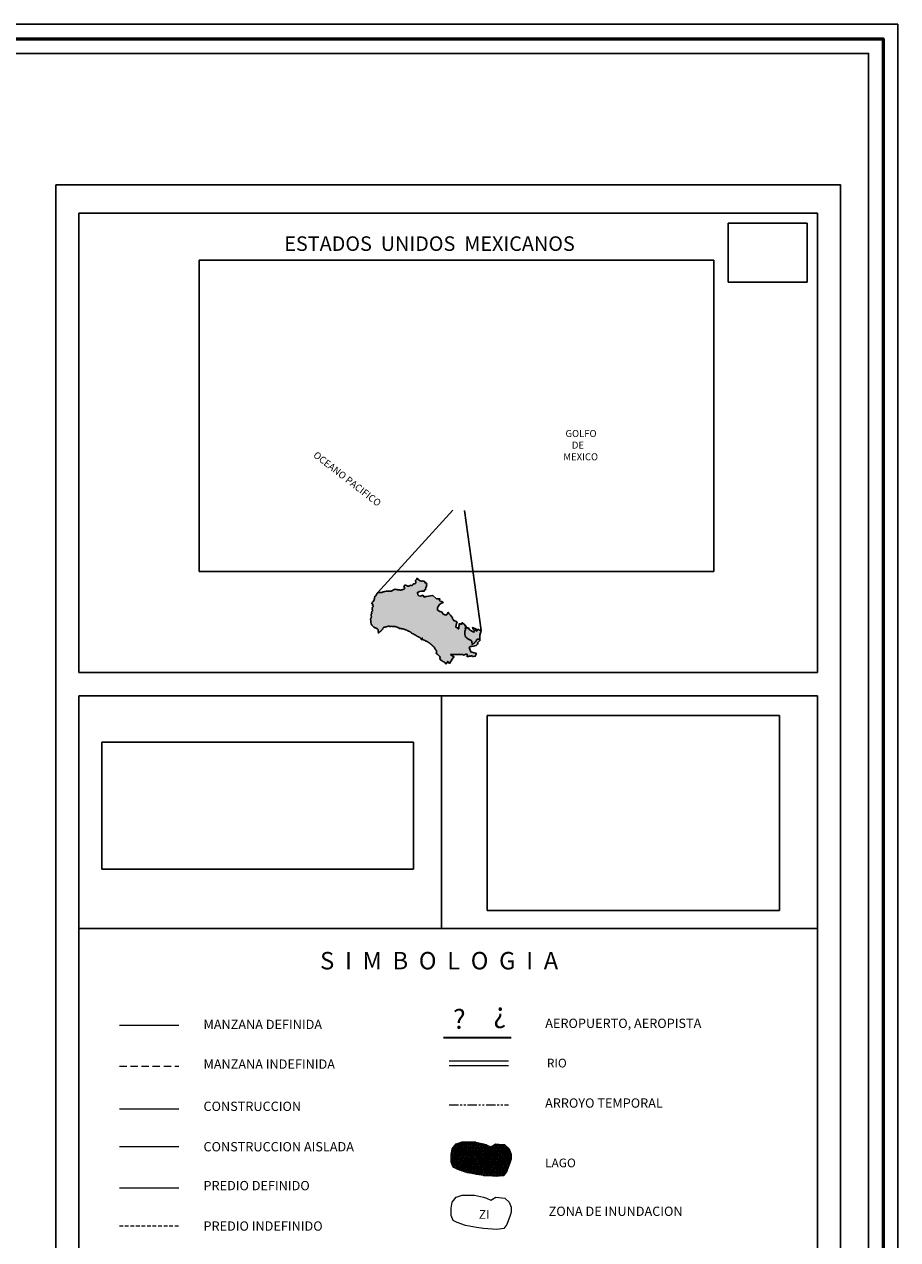
# Model space of a CAD drawing. Extents: x 803971 to 805221, y 1986991 to 1987801.
# Drawn here: x 805071 to 805221, y 1987592 to 1987801 of the extents above; entities that cross this region are included whole.
import ezdxf

# ---------------------------------------------------------------- set-up
doc = ezdxf.new("R2010")
doc.units = 0
doc.header["$MEASUREMENT"] = 0
doc.linetypes.add('HIDDEN', pattern=[9.525, 6.35, -3.175])
doc.linetypes.add('PHANTOM2', pattern=[31.75, 15.875, -3.175, 3.175, -3.175, 3.175, -3.175])
doc.layers.add('0LAUNION', color=7, linetype='Continuous')
doc.layers.add('textos', color=7, linetype='Continuous')
doc.layers.add('margen', color=7, linetype='Continuous', lineweight=53)
doc.layers.add('margen interno', color=7, linetype='Continuous', lineweight=25)
doc.styles.add('WMF-ESRI Crime Analysis0', font='esri_8.ttf')
picture_1 = doc.add_image_def('image2.jpg', size_in_pixel=(2876, 1172))
picture_2 = doc.add_image_def('image3.jpg', size_in_pixel=(2193, 1462))
picture_3 = doc.add_image_def('image4.tif', size_in_pixel=(800, 600))
picture_4 = doc.add_image_def('image5.jpg', size_in_pixel=(1991, 1205))

# ---------------------------------------------------------------- blocks, each defined once
blk = doc.blocks.new('A$C668A499C')
at = {"linetype": 'Continuous'}
blk.add_hatch(color=173, dxfattribs=at).paths.add_polyline_path([(63.14, 1.49), (63.14, 1.49), (63.08, 1.52), (63.07, 1.54), (63.07, 1.58), (63.08, 1.62), (63.07, 1.63), (63.03, 1.64), (62.99, 1.66), (62.97, 1.69), (62.94, 1.7), (62.92, 1.73), (62.89, 1.75), (62.87, 1.77), (62.85, 1.78), (62.83, 1.8), (62.75, 1.85), (62.72, 1.86), (62.7, 1.88), (62.68, 1.88), (62.66, 1.9), (62.64, 1.91), (62.61, 1.94), (62.59, 1.95), (62.57, 1.96), (62.54, 1.97), (62.5, 2), (62.45, 2.03), (62.43, 2.06), (62.41, 2.07), (62.39, 2.08), (62.36, 2.09), (62.33, 2.1), (62.3, 2.1), (62.27, 2.11), (62.26, 2.13), (62.24, 2.14), (62.22, 2.17), (62.2, 2.18), (62.15, 2.2), (62.13, 2.22), (62.1, 2.24), (62.1, 2.27), (62.11, 2.28), (62.13, 2.31), (62.15, 2.31), (62.16, 2.34), (62.16, 2.37), (62.14, 2.39), (62.13, 2.41), (62.11, 2.42), (62.09, 2.44), (62.07, 2.44), (62.06, 2.47), (62.06, 2.51), (62.04, 2.53), (62.03, 2.55), (62.04, 2.57), (62.09, 2.56), (62.11, 2.58), (62.12, 2.6), (62.12, 2.64), (62.11, 2.66), (62.11, 2.7), (62.08, 2.73), (62.06, 2.75), (62.04, 2.76), (62.02, 2.79), (61.99, 2.83), (61.95, 2.91), (61.92, 2.94), (61.9, 2.95), (61.89, 2.97), (61.86, 2.99), (61.85, 3), (61.84, 3.01), (61.81, 3.04), (61.78, 3.06), (61.76, 3.08), (61.74, 3.09), (61.73, 3.12), (61.71, 3.13), (61.68, 3.14), (61.64, 3.17), (61.62, 3.19), (61.6, 3.2), (61.59, 3.22), (61.55, 3.24), (61.52, 3.25), (61.51, 3.26), (61.47, 3.28), (61.46, 3.3), (61.45, 3.33), (61.45, 3.35), (61.47, 3.38), (61.51, 3.4), (61.51, 3.43), (61.5, 3.46), (61.48, 3.48), (61.47, 3.49), (61.49, 3.54), (61.52, 3.54), (61.53, 3.52), (61.55, 3.54), (61.5, 3.56), (61.5, 3.58), (61.5, 3.6), (61.52, 3.68), (61.52, 3.72), (61.49, 3.76), (61.48, 3.79), (61.46, 3.83), (61.44, 3.84), (61.44, 3.86), (61.4, 3.89), (61.38, 3.91), (61.37, 3.93), (61.35, 3.94), (61.34, 3.96), (61.32, 3.97), (61.31, 4), (61.26, 4.05), (61.25, 4.08), (61.23, 4.09), (61.21, 4.15), (61.21, 4.17), (61.2, 4.18), (61.2, 4.2), (61.19, 4.26), (61.17, 4.27), (61.16, 4.28), (61.1, 4.36), (61.07, 4.4), (61.06, 4.42), (61.04, 4.43), (61.03, 4.45), (61.01, 4.46), (61, 4.48), (60.96, 4.51), (60.93, 4.54), (60.92, 4.57), (60.89, 4.58), (60.88, 4.6), (60.87, 4.61), (60.85, 4.62), (60.83, 4.64), (60.77, 4.69), (60.74, 4.71), (60.71, 4.74), (60.69, 4.76), (60.67, 4.78), (60.66, 4.8), (60.64, 4.81), (60.62, 4.83), (60.58, 4.86), (60.56, 4.87), (60.54, 4.88), (60.5, 4.91), (60.48, 4.93), (60.42, 4.98), (60.4, 5), (60.38, 5.01), (60.37, 5.04), (60.32, 5.07), (60.28, 5.1), (60.26, 5.12), (60.22, 5.13), (60.19, 5.16), (60.16, 5.18), (60.14, 5.19), (60.11, 5.21), (60.09, 5.23), (60.06, 5.24), (60.04, 5.26), (59.99, 5.28), (59.95, 5.31), (59.93, 5.32), (59.91, 5.33), (59.88, 5.35), (59.86, 5.36), (59.84, 5.37), (59.81, 5.4), (59.76, 5.4), (59.73, 5.41), (59.7, 5.43), (59.63, 5.47), (59.59, 5.48), (59.56, 5.49), (59.53, 5.51), (59.5, 5.53), (59.45, 5.57), (59.41, 5.57), (59.38, 5.58), (59.36, 5.58), (59.34, 5.59), (59.28, 5.63), (59.23, 5.65), (59.21, 5.66), (59.18, 5.66), (59.13, 5.68), (59.07, 5.71), (59.04, 5.73), (59.05, 5.75), (59.05, 5.78), (59.04, 5.82), (59.04, 5.84), (59.04, 5.86), (59.05, 5.89), (59.06, 5.92), (59.08, 5.96), (59.05, 5.96), (59.03, 5.95), (59.02, 5.94), (59.01, 5.92), (59, 5.91), (59, 5.89), (59, 5.87), (59, 5.85), (58.99, 5.82), (58.98, 5.78), (58.98, 5.74), (58.97, 5.73), (58.95, 5.72), (58.89, 5.72), (58.87, 5.73), (58.86, 5.75), (58.85, 5.8), (58.84, 5.82), (58.82, 5.86), (58.81, 5.88), (58.8, 5.9), (58.78, 5.91), (58.76, 5.95), (58.7, 5.98), (58.68, 6), (58.66, 6.01), (58.64, 6.03), (58.62, 6.03), (58.6, 6.05), (58.56, 6.07), (58.54, 6.09), (58.52, 6.1), (58.5, 6.11), (58.49, 6.12), (58.47, 6.13), (58.44, 6.14), (58.42, 6.15), (58.41, 6.16), (58.37, 6.17), (58.33, 6.17), (58.26, 6.2), (58.22, 6.23), (58.17, 6.26), (58.15, 6.28), (58.13, 6.28), (58.1, 6.31), (58.08, 6.32), (58.03, 6.36), (58, 6.38), (57.94, 6.41), (57.92, 6.42), (57.86, 6.46), (57.84, 6.48), (57.79, 6.51), (57.74, 6.53), (57.72, 6.53), (57.7, 6.54), (57.67, 6.55), (57.6, 6.59), (57.59, 6.61), (57.57, 6.62), (57.54, 6.65), (57.52, 6.66), (57.5, 6.67), (57.48, 6.67), (57.45, 6.67), (57.4, 6.69), (57.35, 6.73), (57.32, 6.75), (57.3, 6.76), (57.25, 6.78), (57.23, 6.8), (57.21, 6.81), (57.19, 6.82), (57.17, 6.83), (57.16, 6.85), (57.15, 6.86), (57.13, 6.89), (57.11, 6.92), (57.06, 6.95), (57.04, 6.97), (57.02, 6.97), (57.01, 6.99), (56.98, 7.01), (56.95, 7.03), (56.9, 7.06), (56.88, 7.07), (56.85, 7.08), (56.83, 7.09), (56.81, 7.1), (56.79, 7.1), (56.72, 7.12), (56.69, 7.12), (56.68, 7.15), (56.65, 7.16), (56.63, 7.19), (56.57, 7.21), (56.53, 7.22), (56.51, 7.23), (56.46, 7.25), (56.43, 7.27), (56.38, 7.29), (56.31, 7.33), (56.27, 7.34), (56.25, 7.36), (56.18, 7.37), (56.15, 7.38), (56.13, 7.4), (56.1, 7.41), (56.02, 7.44), (55.99, 7.44), (55.92, 7.46), (55.88, 7.48), (55.85, 7.49), (55.81, 7.51), (55.73, 7.52), (55.69, 7.53), (55.65, 7.55), (55.6, 7.56), (55.53, 7.58), (55.49, 7.58), (55.45, 7.56), (55.42, 7.56), (55.38, 7.57), (55.31, 7.6), (55.28, 7.62), (55.26, 7.62), (55.23, 7.61), (55.2, 7.59), (55.17, 7.57), (55.14, 7.59), (55.1, 7.62), (55.08, 7.64), (54.98, 7.7), (54.73, 7.81), (54.58, 7.86), (54.5, 7.89), (54.45, 7.91), (54.4, 7.91), (54.32, 7.91), (54.23, 7.92), (53.97, 7.96), (53.92, 7.96), (53.74, 7.97), (53.64, 7.96), (53.6, 7.96), (53.44, 7.96), (53.33, 7.97), (53.24, 7.97), (53.21, 7.97), (53.15, 7.96), (53.1, 7.95), (52.94, 7.91), (52.89, 7.89), (52.84, 7.87), (52.66, 7.81), (52.61, 7.8), (52.44, 7.81), (52.41, 7.81), (52.39, 7.78), (52.34, 7.72), (52.31, 7.7), (52.3, 7.65), (52.27, 7.6), (52.25, 7.52), (52.22, 7.48), (52.19, 7.45), (52.15, 7.41), (52.1, 7.36), (52.08, 7.34), (52.04, 7.3), (52.01, 7.28), (51.99, 7.25), (51.96, 7.22), (51.93, 7.19), (51.9, 7.15), (51.86, 7.11), (51.8, 7.05), (51.78, 7.03), (51.74, 7), (51.7, 6.97), (51.65, 6.95), (51.62, 6.91), (51.57, 6.87), (51.52, 6.86), (51.5, 6.83), (51.47, 6.8), (51.54, 6.93), (51.55, 6.98), (51.54, 7.02), (51.53, 7.06), (51.49, 7.1), (51.46, 7.16), (51.46, 7.2), (51.46, 7.26), (51.46, 7.35), (51.43, 7.44), (51.39, 7.49), (51.31, 7.56), (51.21, 7.61), (51.13, 7.65), (51.02, 7.69), (50.94, 7.73), (50.81, 7.79), (50.72, 7.85), (50.63, 7.91), (50.56, 7.97), (50.47, 8.05), (50.41, 8.11), (50.36, 8.17), (50.29, 8.28), (50.24, 8.42), (50.2, 8.63), (50.19, 8.83), (50.18, 8.91), (50.19, 9), (50.17, 9.11), (50.17, 9.18), (50.17, 9.25), (50.19, 9.3), (50.2, 9.34), (50.23, 9.39), (50.28, 9.49), (50.3, 9.54), (50.3, 9.58), (50.29, 9.64), (50.28, 9.69), (50.26, 9.73), (50.26, 9.74), (50.25, 9.78), (50.27, 9.82), (50.27, 9.86), (50.28, 9.91), (50.28, 9.96), (50.28, 10), (50.28, 10.05), (50.29, 10.07), (50.32, 10.1), (50.36, 10.13), (50.36, 10.15), (50.36, 10.18), (50.34, 10.22), (50.34, 10.29), (50.33, 10.34), (50.34, 10.37), (50.35, 10.38), (50.37, 10.39), (50.41, 10.42), (50.38, 10.46), (50.39, 10.47), (50.39, 10.5), (50.4, 10.53), (50.43, 10.55), (50.45, 10.57), (50.48, 10.6), (50.5, 10.63), (50.51, 10.66), (50.52, 10.67), (50.5, 10.68), (50.48, 10.69), (50.47, 10.71), (50.47, 10.74), (50.48, 10.76), (50.49, 10.77), (50.48, 10.77), (50.46, 10.78), (50.44, 10.79), (50.43, 10.8), (50.42, 10.83), (50.42, 10.87), (50.44, 10.88), (50.46, 10.9), (50.48, 10.91), (50.5, 10.91), (50.51, 10.93), (50.51, 10.95), (50.5, 10.97), (50.47, 10.99), (50.44, 11.01), (50.43, 11.03), (50.43, 11.08), (50.43, 11.11), (50.44, 11.17), (50.45, 11.2), (50.49, 11.24), (50.54, 11.27), (50.6, 11.32), (50.62, 11.35), (50.63, 11.38), (50.63, 11.39), (50.63, 11.41), (50.61, 11.41), (50.58, 11.43), (50.57, 11.46), (50.58, 11.49), (50.59, 11.52), (50.6, 11.53), (50.59, 11.54), (50.57, 11.55), (50.56, 11.53), (50.54, 11.53), (50.52, 11.54), (50.49, 11.55), (50.48, 11.57), (50.48, 11.59), (50.52, 11.68), (50.53, 11.71), (50.54, 11.75), (50.54, 11.78), (50.52, 11.79), (50.46, 11.8), (50.41, 11.8), (50.38, 11.83), (50.38, 11.87), (50.4, 11.91), (50.4, 11.96), (50.42, 12.01), (50.48, 12.1), (50.58, 12.25), (50.69, 12.4), (50.76, 12.5), (50.79, 12.57), (50.82, 12.74), (50.83, 12.89), (50.87, 13.08), (50.91, 13.13), (50.95, 13.16), (51.01, 13.18), (51.06, 13.2), (51.08, 13.23), (51.14, 13.31), (51.2, 13.46), (51.27, 13.59), (51.33, 13.68), (51.37, 13.73), (51.44, 13.76), (51.5, 13.77), (51.63, 13.8), (51.68, 13.8), (51.76, 13.79), (51.85, 13.77), (51.93, 13.76), (51.99, 13.77), (52.07, 13.78), (52.18, 13.83), (52.32, 13.88), (52.42, 13.91), (52.61, 13.95), (52.81, 13.99), (52.97, 13.99), (53.12, 13.99), (53.25, 13.99), (53.37, 13.99), (53.47, 13.99), (53.61, 14), (53.76, 14.03), (53.84, 14.06), (53.93, 14.1), (54.1, 14.23), (54.26, 14.3), (54.4, 14.33), (54.53, 14.32), (54.65, 14.28), (54.77, 14.22), (55.01, 14.25), (55.15, 14.22), (55.21, 14.19), (55.31, 14.17), (55.36, 14.19), (55.45, 14.23), (55.6, 14.27), (55.73, 14.3), (55.86, 14.33), (55.93, 14.36), (55.97, 14.41), (55.99, 14.46), (55.99, 14.51), (55.97, 14.61), (55.91, 14.75), (55.9, 14.83), (55.9, 14.9), (55.91, 14.94), (55.94, 14.97), (55.99, 15.01), (56.07, 15.02), (56.15, 15.02), (56.35, 14.96), (56.47, 14.92), (56.55, 14.89), (56.6, 14.88), (56.66, 14.87), (56.69, 14.88), (56.81, 14.91), (56.89, 14.95), (56.96, 14.99), (57.04, 15.02), (57.15, 15.01), (57.23, 14.99), (57.3, 15), (57.34, 15.03), (57.41, 15.12), (57.43, 15.17), (57.49, 15.23), (57.57, 15.27), (57.65, 15.29), (57.76, 15.29), (57.83, 15.31), (57.89, 15.34), (57.91, 15.37), (57.93, 15.46), (57.94, 15.55), (57.92, 15.61), (57.9, 15.72), (57.9, 15.79), (57.91, 15.86), (57.98, 15.95), (58.05, 16.03), (58.12, 16.15), (58.15, 16.23), (58.25, 16.19), (58.29, 16.13), (58.39, 15.98), (58.51, 15.89), (58.58, 15.83), (58.66, 15.81), (58.76, 15.78), (58.93, 15.75), (59.02, 15.76), (59.1, 15.79), (59.44, 15.65), (59.6, 15.41), (59.74, 15.44), (59.82, 15.16), (59.8, 14.99), (59.77, 14.88), (59.76, 14.8), (59.7, 14.7), (59.68, 14.64), (59.61, 14.51), (59.64, 14.42), (59.63, 14.31), (59.51, 14.26), (59.48, 14.2), (59.35, 14.18), (59.34, 14.14), (59.37, 14.08), (59.39, 14.06), (59.41, 14.03), (59.29, 14.02), (59.14, 14.01), (58.86, 14.01), (58.59, 13.94), (58.33, 13.83), (58.16, 13.7), (58.26, 13.62), (58.26, 13.52), (58.28, 13.36), (58.43, 13.22), (58.72, 13.18), (59.12, 13.3), (59.23, 13.24), (59.4, 13), (59.73, 13.08), (60.85, 13.29), (61.48, 12.71), (62.06, 12.71), (62.02, 12.4), (62.04, 12.34), (62.14, 12.28), (62.41, 12.21), (62.6, 12.11), (62.63, 12.02), (62.48, 11.98), (62.34, 11.94), (62.01, 11.74), (61.89, 11.57), (61.77, 11.4), (61.69, 11.14), (61.64, 10.84), (61.66, 10.78), (61.68, 10.77), (61.7, 10.72), (61.76, 10.66), (61.88, 10.61), (61.95, 10.55), (62.05, 10.5), (62.15, 10.52), (62.27, 10.45), (62.36, 10.44), (62.44, 10.4), (62.52, 10.36), (62.56, 10.31), (62.54, 10.23), (62.55, 10.2), (62.55, 10.19), (62.55, 10.15), (62.71, 10.05), (62.92, 9.95), (63.11, 9.89), (63.32, 10.06), (63.51, 10.35), (63.61, 10.19), (63.76, 10.01), (63.88, 9.89), (64.06, 9.65), (64.23, 9.4), (64.26, 9.28), (64.37, 9.16), (64.46, 8.98), (64.58, 8.9), (64.82, 8.83), (65.05, 8.67), (65.02, 8.56), (64.96, 8.48), (64.81, 7.87), (65.09, 7.64), (65.29, 7.51), (65.33, 7.58), (65.36, 7.74), (65.39, 8.29), (65.39, 8.36), (65.41, 8.42), (65.49, 8.39), (65.57, 8.37), (65.66, 8.35), (65.76, 8.32), (65.88, 8.38), (65.88, 8.46), (65.83, 8.52), (65.94, 8.58), (66, 8.53), (66.08, 8.45), (66.2, 8.37), (66.33, 8.29), (66.58, 7.86), (66.82, 7.62), (66.9, 7.69), (66.97, 7.69), (67.06, 7.58), (67.13, 7.45), (67.21, 7.34), (67.36, 7.24), (67.49, 7.2), (67.6, 7.12), (67.94, 6.98), (68.03, 7.13), (68, 7.32), (67.74, 7.52), (67.68, 7.74), (68.01, 7.6), (68.11, 7.6), (68.19, 7.54), (68.37, 7.46), (68.35, 7.46), (68.33, 7.44), (68.31, 7.43), (68.28, 7.34), (68.28, 7.31), (68.27, 7.29), (68.26, 7.23), (68.3, 7.22), (68.4, 7.14), (68.49, 7.2), (68.54, 7.41), (68.71, 7.42), (68.89, 7.29), (69.06, 7.28), (69.16, 7.27), (68.93, 6.47), (68.96, 5.53), (68.53, 5.11), (68.61, 4.94), (68.31, 4.65), (67.84, 4.55), (67.59, 4.52), (67.38, 4.55), (67.09, 4.32), (67.4, 3.56), (68.37, 3.28), (68.15, 2.82), (67.87, 2.8), (67.69, 2.8), (67.62, 2.89), (67.51, 2.89), (67.47, 2.89), (67.38, 2.81), (67.24, 2.83), (67.05, 2.88), (67.04, 2.76), (66.79, 2.77), (66.74, 2.91), (66.8, 3.02), (66.79, 3.15), (66.65, 3.21), (66.57, 3.07), (66.49, 3.16), (66.33, 3.06), (66.14, 2.99), (66.05, 3.14), (64.2, 3.12), (63.92, 3.15), (64.14, 2.93), (64.23, 2.88), (64.49, 2.73), (64.2, 2.34), (63.74, 1.59), (63.42, 1.92)])
for p, q in [((51.37, 13.73), (64.31, 27.95)), ((66.33, 27.89), (69.16, 7.27))]:
    blk.add_line(p, q, dxfattribs=at)
at = {"layer": '0LAUNION', "color": 172}
for p, q in [((66.36, 7.06), (66.37, 7.13)), ((66.36, 7), (66.36, 7.06)), ((66.38, 6.89), (66.36, 7)), ((66.37, 7.13), (66.38, 7.18)), ((66.38, 7.18), (66.39, 7.22)), ((66.38, 6.81), (66.38, 6.89)), ((66.38, 6.73), (66.38, 6.81)), ((66.39, 6.55), (66.38, 6.73)), ((66.39, 7.22), (66.42, 7.27)), ((66.43, 6.34), (66.39, 6.55)), ((66.42, 7.27), (66.47, 7.36)), ((66.48, 6.21), (66.43, 6.34)), ((66.44, 7.63), (66.45, 7.67)), ((66.45, 7.6), (66.44, 7.63)), ((66.45, 7.67), (66.46, 7.71)), ((66.45, 7.59), (66.45, 7.6)), ((66.47, 7.55), (66.45, 7.59)), ((66.46, 7.71), (66.47, 7.76)), ((66.47, 7.89), (66.48, 7.91)), ((66.47, 7.85), (66.47, 7.89)), ((66.47, 7.8), (66.47, 7.85)), ((66.47, 7.76), (66.47, 7.8)), ((66.48, 7.5), (66.47, 7.55)), ((66.47, 7.36), (66.49, 7.4)), ((66.49, 7.45), (66.48, 7.5)), ((66.49, 7.4), (66.49, 7.45)), ((66.54, 6.11), (66.48, 6.21)), ((66.59, 6.05), (66.54, 6.11)), ((66.65, 5.99), (66.59, 6.05)), ((66.73, 5.92), (66.65, 5.99)), ((66.8, 5.86), (66.73, 5.92)), ((66.89, 5.8), (66.8, 5.86)), ((66.98, 5.74), (66.89, 5.8)), ((67.09, 5.69), (66.98, 5.74)), ((67.18, 5.65), (67.09, 5.69)), ((67.28, 5.62), (67.18, 5.65)), ((67.36, 5.58), (67.28, 5.62)), ((67.45, 5.52), (67.36, 5.58)), ((67.52, 5.46), (67.45, 5.52)), ((67.56, 5.41), (67.52, 5.46)), ((67.59, 5.33), (67.56, 5.41)), ((67.59, 5.24), (67.59, 5.33)), ((67.59, 5.18), (67.59, 5.24)), ((67.59, 5.14), (67.59, 5.18)), ((67.61, 5.09), (67.59, 5.14)), ((67.59, 4.8), (67.66, 4.93)), ((67.63, 4.84), (67.59, 4.8)), ((67.65, 5.06), (67.61, 5.09)), ((67.65, 4.86), (67.63, 4.84)), ((67.66, 5.01), (67.65, 5.06)), ((67.69, 4.87), (67.65, 4.86)), ((67.67, 4.98), (67.66, 5.01)), ((67.66, 4.93), (67.67, 4.98)), ((67.75, 4.91), (67.69, 4.87)), ((67.77, 4.94), (67.75, 4.91)), ((67.81, 4.97), (67.77, 4.94)), ((67.85, 5), (67.81, 4.97)), ((67.89, 5.03), (67.85, 5)), ((67.91, 5.05), (67.89, 5.03)), ((67.97, 5.1), (67.91, 5.05)), ((68, 5.14), (67.97, 5.1)), ((68.03, 5.18), (68, 5.14)), ((68.07, 5.21), (68.03, 5.18)), ((68.09, 5.23), (68.07, 5.21)), ((68.11, 5.26), (68.09, 5.23)), ((68.14, 5.29), (68.11, 5.26)), ((68.18, 5.32), (68.14, 5.29)), ((68.2, 5.34), (68.18, 5.32)), ((68.25, 5.38), (68.2, 5.34)), ((68.28, 5.42), (68.25, 5.38)), ((68.31, 5.45), (68.28, 5.42)), ((68.34, 5.49), (68.31, 5.45)), ((68.36, 5.57), (68.34, 5.49)), ((68.38, 5.61), (68.36, 5.57)), ((68.4, 5.66), (68.38, 5.61)), ((68.42, 5.68), (68.4, 5.66)), ((68.47, 5.74), (68.42, 5.68)), ((68.49, 5.76), (68.47, 5.74)), ((68.52, 5.76), (68.49, 5.76)), ((68.68, 5.76), (68.52, 5.76)), ((68.72, 5.76), (68.68, 5.76)), ((68.9, 5.82), (68.72, 5.76)), ((68.95, 5.84), (68.9, 5.82)), ((68.99, 5.86), (68.95, 5.84))]:
    blk.add_line(p, q, dxfattribs=at)
at = {"layer": '0LAUNION', "color": 182, "lineweight": 30}
for points in [[(57.35, 6.73), (57.32, 6.75), (57.3, 6.76), (57.25, 6.78), (57.23, 6.8), (57.21, 6.81), (57.19, 6.82), (57.17, 6.83), (57.16, 6.85), (57.15, 6.86), (57.13, 6.89), (57.11, 6.92), (57.06, 6.95), (57.04, 6.97), (57.02, 6.97), (57.01, 6.99), (56.98, 7.01), (56.95, 7.03), (56.9, 7.06), (56.88, 7.07), (56.85, 7.08), (56.83, 7.09), (56.81, 7.1), (56.79, 7.1), (56.72, 7.12), (56.69, 7.12), (56.68, 7.15), (56.65, 7.16), (56.63, 7.19), (56.57, 7.21), (56.53, 7.22), (56.51, 7.23), (56.46, 7.25), (56.43, 7.27), (56.38, 7.29), (56.31, 7.33), (56.27, 7.34), (56.25, 7.36), (56.18, 7.37), (56.15, 7.38), (56.13, 7.4), (56.1, 7.41), (56.02, 7.44), (55.99, 7.44), (55.92, 7.46), (55.88, 7.48), (55.85, 7.49), (55.81, 7.51), (55.73, 7.52), (55.69, 7.53), (55.65, 7.55), (55.6, 7.56), (55.53, 7.58), (55.49, 7.58), (55.45, 7.56), (55.42, 7.56), (55.38, 7.57), (55.31, 7.6), (55.28, 7.62), (55.26, 7.62), (55.23, 7.61), (55.2, 7.59), (55.17, 7.57), (55.14, 7.59), (55.1, 7.62), (55.08, 7.64), (54.98, 7.7), (54.73, 7.81), (54.58, 7.86), (54.5, 7.89), (54.45, 7.91), (54.4, 7.91), (54.32, 7.91), (54.23, 7.92), (53.97, 7.96), (53.92, 7.96), (53.74, 7.97), (53.64, 7.96), (53.6, 7.96), (53.44, 7.96), (53.33, 7.97), (53.24, 7.97), (53.21, 7.97), (53.15, 7.96), (53.1, 7.95), (52.94, 7.91), (52.89, 7.89), (52.84, 7.87), (52.66, 7.81), (52.61, 7.8), (52.44, 7.81), (52.41, 7.81), (52.39, 7.78), (52.34, 7.72), (52.31, 7.7), (52.3, 7.65), (52.27, 7.6), (52.25, 7.52), (52.22, 7.48), (52.19, 7.45), (52.15, 7.41), (52.1, 7.36), (52.08, 7.34), (52.04, 7.3), (52.01, 7.28), (51.99, 7.25), (51.96, 7.22), (51.93, 7.19), (51.9, 7.15), (51.86, 7.11), (51.8, 7.05), (51.78, 7.03), (51.74, 7), (51.7, 6.97), (51.65, 6.95), (51.62, 6.91), (51.57, 6.87), (51.52, 6.86), (51.5, 6.83), (51.47, 6.8), (51.54, 6.93), (51.55, 6.98), (51.54, 7.02), (51.53, 7.06), (51.49, 7.1), (51.46, 7.16), (51.46, 7.2), (51.46, 7.26), (51.46, 7.35), (51.43, 7.44), (51.39, 7.49), (51.31, 7.56), (51.21, 7.61), (51.13, 7.65), (51.02, 7.69), (50.94, 7.73), (50.81, 7.79), (50.72, 7.85), (50.63, 7.91), (50.56, 7.97), (50.47, 8.05), (50.41, 8.11), (50.36, 8.17), (50.29, 8.28), (50.24, 8.42), (50.2, 8.63), (50.19, 8.83), (50.18, 8.91), (50.19, 9), (50.17, 9.11), (50.17, 9.18), (50.17, 9.25), (50.19, 9.3), (50.2, 9.34), (50.23, 9.39), (50.28, 9.49), (50.3, 9.54), (50.3, 9.58), (50.29, 9.64), (50.28, 9.69), (50.26, 9.73), (50.26, 9.74), (50.25, 9.78), (50.27, 9.82), (50.27, 9.86), (50.28, 9.91), (50.28, 9.96), (50.28, 10), (50.28, 10.05), (50.29, 10.07), (50.32, 10.1), (50.36, 10.13), (50.36, 10.15), (50.36, 10.18), (50.34, 10.22), (50.34, 10.29), (50.33, 10.34), (50.34, 10.37), (50.35, 10.38), (50.37, 10.39), (50.41, 10.42), (50.38, 10.46), (50.39, 10.47), (50.39, 10.5), (50.4, 10.53), (50.43, 10.55), (50.45, 10.57), (50.48, 10.6), (50.5, 10.63), (50.51, 10.66), (50.52, 10.67), (50.5, 10.68), (50.48, 10.69), (50.47, 10.71), (50.47, 10.74), (50.48, 10.76), (50.49, 10.77), (50.48, 10.77), (50.46, 10.78), (50.44, 10.79), (50.43, 10.8), (50.42, 10.83), (50.42, 10.87), (50.44, 10.88), (50.46, 10.9), (50.48, 10.91), (50.5, 10.91), (50.51, 10.93), (50.51, 10.95), (50.5, 10.97), (50.47, 10.99), (50.44, 11.01), (50.43, 11.03), (50.43, 11.08), (50.43, 11.11), (50.44, 11.17), (50.45, 11.2), (50.49, 11.24), (50.54, 11.27), (50.6, 11.32), (50.62, 11.35), (50.63, 11.38), (50.63, 11.39), (50.63, 11.41), (50.61, 11.41), (50.58, 11.43), (50.57, 11.46), (50.58, 11.49), (50.59, 11.52), (50.6, 11.53), (50.59, 11.54), (50.57, 11.55), (50.56, 11.53), (50.54, 11.53), (50.52, 11.54), (50.49, 11.55), (50.48, 11.57), (50.48, 11.59), (50.52, 11.68), (50.53, 11.71), (50.54, 11.75), (50.54, 11.78), (50.52, 11.79), (50.46, 11.8), (50.41, 11.8), (50.38, 11.83), (50.38, 11.87), (50.4, 11.91), (50.4, 11.96), (50.42, 12.01), (50.48, 12.1), (50.58, 12.25), (50.69, 12.4), (50.76, 12.5), (50.79, 12.57), (50.82, 12.74), (50.83, 12.89), (50.87, 13.08), (50.91, 13.13), (50.95, 13.16), (51.01, 13.18), (51.06, 13.2), (51.08, 13.23), (51.14, 13.31), (51.2, 13.46), (51.27, 13.59), (51.33, 13.68), (51.37, 13.73), (51.44, 13.76), (51.5, 13.77), (51.63, 13.8), (51.68, 13.8), (51.76, 13.79), (51.85, 13.77), (51.93, 13.76), (51.99, 13.77), (52.07, 13.78), (52.18, 13.83), (52.32, 13.88), (52.42, 13.91), (52.61, 13.95), (52.81, 13.99), (52.97, 13.99), (53.12, 13.99), (53.25, 13.99), (53.37, 13.99), (53.47, 13.99), (53.61, 14), (53.76, 14.03), (53.84, 14.06), (53.93, 14.1), (54.1, 14.23), (54.26, 14.3), (54.4, 14.33), (54.53, 14.32), (54.65, 14.28), (54.77, 14.22), (55.01, 14.25), (55.15, 14.22), (55.21, 14.19), (55.31, 14.17), (55.36, 14.19), (55.45, 14.23), (55.6, 14.27), (55.73, 14.3), (55.86, 14.33), (55.93, 14.36), (55.97, 14.41), (55.99, 14.46), (55.99, 14.51), (55.97, 14.61), (55.91, 14.75), (55.9, 14.83), (55.9, 14.9), (55.91, 14.94), (55.94, 14.97), (55.99, 15.01), (56.07, 15.02), (56.15, 15.02), (56.35, 14.96), (56.47, 14.92), (56.55, 14.89), (56.6, 14.88), (56.66, 14.87), (56.69, 14.88), (56.81, 14.91), (56.89, 14.95), (56.96, 14.99), (57.04, 15.02), (57.15, 15.01), (57.23, 14.99), (57.3, 15), (57.34, 15.03), (57.41, 15.12), (57.43, 15.17), (57.49, 15.23), (57.57, 15.27), (57.65, 15.29), (57.76, 15.29), (57.83, 15.31), (57.89, 15.34), (57.91, 15.37), (57.93, 15.46), (57.94, 15.55), (57.92, 15.61), (57.9, 15.72), (57.9, 15.79), (57.91, 15.86), (57.98, 15.95), (58.05, 16.03), (58.12, 16.15), (58.15, 16.23), (58.25, 16.19), (58.29, 16.13), (58.39, 15.98), (58.51, 15.89), (58.58, 15.83), (58.66, 15.81), (58.76, 15.78), (58.93, 15.75), (59.02, 15.76), (59.1, 15.79), (59.44, 15.65), (59.6, 15.41), (59.74, 15.44), (59.82, 15.16), (59.8, 14.99), (59.77, 14.88), (59.76, 14.8), (59.7, 14.7), (59.68, 14.64), (59.61, 14.51), (59.64, 14.42), (59.63, 14.31), (59.51, 14.26), (59.48, 14.2), (59.35, 14.18), (59.34, 14.14), (59.37, 14.08), (59.39, 14.06), (59.41, 14.03), (59.29, 14.02), (59.14, 14.01), (58.86, 14.01), (58.59, 13.94), (58.33, 13.83), (58.16, 13.7), (58.26, 13.62), (58.26, 13.52), (58.28, 13.36), (58.43, 13.22), (58.72, 13.18), (59.12, 13.3), (59.23, 13.24), (59.4, 13), (59.73, 13.08), (60.85, 13.29), (61.48, 12.71), (62.06, 12.71), (62.02, 12.4), (62.04, 12.34), (62.14, 12.28), (62.41, 12.21), (62.6, 12.11), (62.63, 12.02), (62.48, 11.98), (62.34, 11.94), (62.01, 11.74), (61.89, 11.57), (61.77, 11.4), (61.69, 11.14), (61.64, 10.84), (61.66, 10.78), (61.68, 10.77), (61.7, 10.72), (61.76, 10.66), (61.88, 10.61), (61.95, 10.55), (62.05, 10.5), (62.15, 10.52), (62.27, 10.45), (62.36, 10.44), (62.44, 10.4), (62.52, 10.36), (62.56, 10.31), (62.54, 10.23), (62.55, 10.2), (62.55, 10.19), (62.55, 10.15), (62.71, 10.05), (62.92, 9.95), (63.11, 9.89), (63.32, 10.06), (63.51, 10.35), (63.61, 10.19), (63.76, 10.01), (63.88, 9.89), (64.06, 9.65), (64.23, 9.4), (64.26, 9.28), (64.37, 9.16), (64.46, 8.98), (64.58, 8.9), (64.82, 8.83), (65.05, 8.67), (65.02, 8.56), (64.96, 8.48), (64.81, 7.87), (65.09, 7.64), (65.29, 7.51), (65.33, 7.58), (65.36, 7.74), (65.39, 8.29), (65.39, 8.36), (65.41, 8.42), (65.49, 8.39), (65.57, 8.37), (65.66, 8.35), (65.76, 8.32), (65.88, 8.38), (65.88, 8.46), (65.83, 8.52), (65.94, 8.58), (66, 8.53), (66.08, 8.45), (66.2, 8.37), (66.33, 8.29), (66.58, 7.86), (66.82, 7.62), (66.9, 7.69), (66.97, 7.69), (67.06, 7.58), (67.13, 7.45), (67.21, 7.34), (67.36, 7.24), (67.49, 7.2), (67.6, 7.12), (67.94, 6.98), (68.03, 7.13), (68, 7.32), (67.74, 7.52), (67.68, 7.74), (68.01, 7.6), (68.11, 7.6), (68.19, 7.54), (68.37, 7.46), (68.35, 7.46), (68.33, 7.44), (68.31, 7.43), (68.28, 7.34), (68.28, 7.31), (68.27, 7.29), (68.26, 7.23), (68.3, 7.22), (68.4, 7.14), (68.49, 7.2), (68.54, 7.41), (68.71, 7.42), (68.89, 7.29), (69.06, 7.28)], [(63.14, 1.49), (63.14, 1.49), (63.08, 1.52), (63.07, 1.54), (63.07, 1.58), (63.08, 1.62), (63.07, 1.63), (63.03, 1.64), (62.99, 1.66), (62.97, 1.69), (62.94, 1.7), (62.92, 1.73), (62.89, 1.75), (62.87, 1.77), (62.85, 1.78), (62.83, 1.8), (62.75, 1.85), (62.72, 1.86), (62.7, 1.88), (62.68, 1.88), (62.66, 1.9), (62.64, 1.91), (62.61, 1.94), (62.59, 1.95), (62.57, 1.96), (62.54, 1.97), (62.5, 2), (62.45, 2.03), (62.43, 2.06), (62.41, 2.07), (62.39, 2.08), (62.36, 2.09), (62.33, 2.1), (62.3, 2.1), (62.27, 2.11), (62.26, 2.13), (62.24, 2.14), (62.22, 2.17), (62.2, 2.18), (62.15, 2.2), (62.13, 2.22), (62.1, 2.24), (62.1, 2.27), (62.11, 2.28), (62.13, 2.31), (62.15, 2.31), (62.16, 2.34), (62.16, 2.37), (62.14, 2.39), (62.13, 2.41), (62.11, 2.42), (62.09, 2.44), (62.07, 2.44), (62.06, 2.47), (62.06, 2.51), (62.04, 2.53), (62.03, 2.55), (62.04, 2.57), (62.09, 2.56), (62.11, 2.58), (62.12, 2.6), (62.12, 2.64), (62.11, 2.66), (62.11, 2.7), (62.08, 2.73), (62.06, 2.75), (62.04, 2.76), (62.02, 2.79), (61.99, 2.83), (61.95, 2.91), (61.92, 2.94), (61.9, 2.95), (61.89, 2.97), (61.86, 2.99), (61.85, 3), (61.84, 3.01), (61.81, 3.04), (61.78, 3.06), (61.76, 3.08), (61.74, 3.09), (61.73, 3.12), (61.71, 3.13), (61.68, 3.14), (61.64, 3.17), (61.62, 3.19), (61.6, 3.2), (61.59, 3.22), (61.55, 3.24), (61.52, 3.25), (61.51, 3.26), (61.47, 3.28), (61.46, 3.3), (61.45, 3.33), (61.45, 3.35), (61.47, 3.38), (61.51, 3.4), (61.51, 3.43), (61.5, 3.46), (61.48, 3.48), (61.47, 3.49), (61.49, 3.54), (61.52, 3.54), (61.53, 3.52), (61.55, 3.54), (61.5, 3.56), (61.5, 3.58), (61.5, 3.6), (61.52, 3.68), (61.52, 3.72), (61.49, 3.76), (61.48, 3.79), (61.46, 3.83), (61.44, 3.84), (61.44, 3.86), (61.4, 3.89), (61.38, 3.91), (61.37, 3.93), (61.35, 3.94), (61.34, 3.96), (61.32, 3.97), (61.31, 4), (61.26, 4.05), (61.25, 4.08), (61.23, 4.09), (61.21, 4.15), (61.21, 4.17), (61.2, 4.18), (61.2, 4.2), (61.19, 4.26), (61.17, 4.27), (61.16, 4.28), (61.1, 4.36), (61.07, 4.4), (61.06, 4.42), (61.04, 4.43), (61.03, 4.45), (61.01, 4.46), (61, 4.48), (60.96, 4.51), (60.93, 4.54), (60.92, 4.57), (60.89, 4.58), (60.88, 4.6), (60.87, 4.61), (60.85, 4.62), (60.83, 4.64), (60.77, 4.69), (60.74, 4.71), (60.71, 4.74), (60.69, 4.76), (60.67, 4.78), (60.66, 4.8), (60.64, 4.81), (60.62, 4.83), (60.58, 4.86), (60.56, 4.87), (60.54, 4.88), (60.5, 4.91), (60.48, 4.93), (60.42, 4.98), (60.4, 5), (60.38, 5.01), (60.37, 5.04), (60.32, 5.07), (60.28, 5.1), (60.26, 5.12), (60.22, 5.13), (60.19, 5.16), (60.16, 5.18), (60.14, 5.19), (60.11, 5.21), (60.09, 5.23), (60.06, 5.24), (60.04, 5.26), (59.99, 5.28), (59.95, 5.31), (59.93, 5.32), (59.91, 5.33), (59.88, 5.35), (59.86, 5.36), (59.84, 5.37), (59.81, 5.4), (59.76, 5.4), (59.73, 5.41), (59.7, 5.43), (59.63, 5.47), (59.59, 5.48), (59.56, 5.49), (59.53, 5.51), (59.5, 5.53), (59.45, 5.57), (59.41, 5.57), (59.38, 5.58), (59.36, 5.58), (59.34, 5.59), (59.28, 5.63), (59.23, 5.65), (59.21, 5.66), (59.18, 5.66), (59.13, 5.68), (59.07, 5.71), (59.04, 5.73), (59.05, 5.75), (59.05, 5.78), (59.04, 5.82), (59.04, 5.84), (59.04, 5.86), (59.05, 5.89), (59.06, 5.92), (59.08, 5.96), (59.05, 5.96), (59.03, 5.95), (59.02, 5.94), (59.01, 5.92), (59, 5.91), (59, 5.89), (59, 5.87), (59, 5.85), (58.99, 5.82), (58.98, 5.78), (58.98, 5.74), (58.97, 5.73), (58.95, 5.72), (58.89, 5.72), (58.87, 5.73), (58.86, 5.75), (58.85, 5.8), (58.84, 5.82), (58.82, 5.86), (58.81, 5.88), (58.8, 5.9), (58.78, 5.91), (58.76, 5.95), (58.7, 5.98), (58.68, 6), (58.66, 6.01), (58.64, 6.03), (58.62, 6.03), (58.6, 6.05), (58.56, 6.07), (58.54, 6.09), (58.52, 6.1), (58.5, 6.11), (58.49, 6.12), (58.47, 6.13), (58.44, 6.14), (58.42, 6.15), (58.41, 6.16), (58.37, 6.17), (58.33, 6.17), (58.26, 6.2), (58.22, 6.23), (58.17, 6.26), (58.15, 6.28), (58.13, 6.28), (58.1, 6.31), (58.08, 6.32), (58.03, 6.36), (58, 6.38), (57.94, 6.41), (57.92, 6.42), (57.86, 6.46), (57.84, 6.48), (57.79, 6.51), (57.74, 6.53), (57.72, 6.53), (57.7, 6.54), (57.67, 6.55), (57.6, 6.59), (57.59, 6.61), (57.57, 6.62), (57.54, 6.65), (57.52, 6.66), (57.5, 6.67), (57.48, 6.67), (57.45, 6.67), (57.4, 6.69), (57.35, 6.73)], [(69.06, 7.28), (69.16, 7.27), (68.93, 6.47), (68.96, 5.53), (68.53, 5.11), (68.61, 4.94), (68.31, 4.65), (67.84, 4.55), (67.59, 4.52), (67.38, 4.55), (67.09, 4.32), (67.4, 3.56), (68.37, 3.28), (68.15, 2.82), (67.87, 2.8), (67.69, 2.8), (67.62, 2.89), (67.51, 2.89), (67.47, 2.89), (67.38, 2.81), (67.24, 2.83), (67.05, 2.88), (67.04, 2.76), (66.79, 2.77), (66.74, 2.91), (66.8, 3.02), (66.79, 3.15), (66.65, 3.21), (66.57, 3.07), (66.49, 3.16), (66.33, 3.06), (66.14, 2.99), (66.05, 3.14), (64.2, 3.12), (63.92, 3.15), (64.14, 2.93), (64.23, 2.88), (64.49, 2.73), (64.2, 2.34), (63.74, 1.59), (63.42, 1.92), (63.14, 1.49)]]:
    blk.add_lwpolyline(points, dxfattribs=at)
at = {"layer": 'margen interno'}
for p, q in [((0, 0), (0, 79)), ((0, 79), (127, 79)), ((127, 0), (127, 79)), ((0, 0), (127, 0))]:
    blk.add_line(p, q, dxfattribs=at)
at = {"layer": 'textos', "color": 7, "insert": (35.31, 75.02), "char_height": 2.5, "attachment_point": 1}
blk.add_mtext('{\\fTimes New Roman|b1|i0|c0|p18;ESTADOS  UNIDOS  MEXICANOS}', dxfattribs=at)
at = {"layer": 'textos', "color": 4, "insert": (83.31, 41.72), "char_height": 1.2, "attachment_point": 1}
blk.add_mtext('{\\fSwis721 Ex BT|b0|i0|c0|p34; GOLFO\\P    DE\\PMEXICO}', dxfattribs=at)
at = {"layer": 'textos', "color": 4, "insert": (40.92, 38.14), "char_height": 1.2, "attachment_point": 1, "rotation": 322.1312}
blk.add_mtext('{\\fSwis721 Ex BT|b0|i0|c0|p34;OCEANO PACIFICO}', dxfattribs=at)
at = {"layer": 'margen interno', "color": 0, "linetype": 'Continuous'}
image = blk.add_image(picture_3, insert=(111.67, 67.12), size_in_units=(13.55, 10.16), dxfattribs=at)
image.dxf.flags = 7
image = blk.add_image(picture_4, insert=(20.68, 17.37), size_in_units=(88.5, 53.56), dxfattribs=at)
image.dxf.flags = 7

msp = doc.modelspace()

# ---------------------------------------------------------------- hatches: boundary and pattern name
h = msp.add_hatch()
h.set_pattern_fill('NET3', color=131, scale=0.15, style=0)
h.set_pattern_definition([(0, (803862.25044, 1986859.4711), (0, 0.47625), []), (60, (803862.25044, 1986859.4711), (-0.4124446, 0.238125), []), (120, (803862.25044, 1986859.4711), (-0.4124446, -0.238125), [])])
h.paths.add_polyline_path([(805149.59, 1987608.79), (805150.11, 1987608.61), (805150.81, 1987608.26), (805151.69, 1987608.79), (805153.26, 1987608.61), (805153.96, 1987607.91), (805154.31, 1987607.04), (805154.31, 1987606.17), (805154.13, 1987605.64), (805153.61, 1987604.07), (805153.08, 1987603.37), (805151.86, 1987603.2), (805149.59, 1987603.37), (805148.37, 1987603.55), (805146.45, 1987603.9), (805145.05, 1987604.42), (805144.35, 1987604.77), (805144, 1987605.64), (805144, 1987606.87), (805144.18, 1987607.91), (805144.88, 1987608.79), (805145.92, 1987609.14), (805148.02, 1987609.14)])

# ---------------------------------------------------------------- linework, layer by layer
for p, q in [((805079.99, 1987206.98), (805079.99, 1987645.81)), ((805206.99, 1987206.98), (805206.99, 1987645.81))]:
    msp.add_line(p, q)
at = {"lineweight": 18}
msp.add_line((805086.94, 1987629.18), (805097.15, 1987629.18), dxfattribs=at)
at = {"color": 4, "lineweight": 15}
for p, q in [((805143.67, 1987623.04), (805153.89, 1987623.04)), ((805143.67, 1987622.26), (805153.89, 1987622.26))]:
    msp.add_line(p, q, dxfattribs=at)
at = {"linetype": 'HIDDEN', "lineweight": 13, "ltscale": 0.2}
msp.add_line((805086.94, 1987622.15), (805097.15, 1987622.15), dxfattribs=at)
at = {"lineweight": 9}
msp.add_line((805086.94, 1987614.84), (805097.15, 1987614.84), dxfattribs=at)
at = {"color": 4, "linetype": 'PHANTOM2', "lineweight": 9, "ltscale": 0.1}
msp.add_line((805143.67, 1987615.5), (805153.89, 1987615.5), dxfattribs=at)
at = {"lineweight": 0}
msp.add_line((805086.94, 1987608.34), (805097.15, 1987608.34), dxfattribs=at)
at = {"lineweight": 13}
msp.add_line((805086.94, 1987601.21), (805097.15, 1987601.21), dxfattribs=at)
at = {"linetype": 'HIDDEN', "lineweight": 9, "ltscale": 0.1}
msp.add_line((805086.94, 1987594.71), (805097.15, 1987594.71), dxfattribs=at)
at = {"color": 7, "lineweight": 0}
for points in [[(805142.69, 1987627.16), (805154.35, 1987627.16)], [(805142.69, 1987627.03), (805154.35, 1987627.03)]]:
    msp.add_lwpolyline(points, dxfattribs=at)
at = {"color": 4, "lineweight": 0}
msp.add_lwpolyline([(805149.59, 1987608.79), (805150.11, 1987608.61), (805150.81, 1987608.26), (805151.69, 1987608.79), (805153.26, 1987608.61), (805153.96, 1987607.91), (805154.31, 1987607.04), (805154.31, 1987606.17), (805154.13, 1987605.64), (805153.61, 1987604.07), (805153.08, 1987603.37), (805151.86, 1987603.2), (805149.59, 1987603.37), (805148.37, 1987603.55), (805146.45, 1987603.9), (805145.05, 1987604.42), (805144.35, 1987604.77), (805144, 1987605.64), (805144, 1987606.87), (805144.18, 1987607.91), (805144.88, 1987608.79), (805145.92, 1987609.14), (805148.02, 1987609.14), (805149.59, 1987608.79), (805149.59, 1987608.79)], dxfattribs=at)
at = {"color": 4, "lineweight": 5}
msp.add_lwpolyline([(805149.59, 1987599.64), (805150.11, 1987599.47), (805150.81, 1987599.12), (805151.69, 1987599.64), (805153.26, 1987599.47), (805153.96, 1987598.77), (805154.31, 1987597.9), (805154.31, 1987597.02), (805154.13, 1987596.5), (805153.61, 1987594.93), (805153.08, 1987594.23), (805151.86, 1987594.05), (805149.59, 1987594.23), (805148.37, 1987594.4), (805146.45, 1987594.75), (805145.05, 1987595.28), (805144.35, 1987595.63), (805144, 1987596.5), (805144, 1987597.72), (805144.18, 1987598.77), (805144.88, 1987599.64), (805145.92, 1987599.99), (805148.02, 1987599.99), (805149.59, 1987599.64), (805149.59, 1987599.64)], dxfattribs=at)
at = {"layer": 'margen', "flags": 128}
msp.add_lwpolyline([(803973.31, 1987798.79), (805218.31, 1987798.79), (805218.31, 1986993.79), (803973.31, 1986993.79)], close=True, dxfattribs=at)
at = {"layer": 'margen interno'}
for p, q in [((805075.99, 1987773.68), (805210.99, 1987773.68)), ((805210.99, 1987773.68), (805210.99, 1987018.68)), ((805079.99, 1987689.81), (805079.99, 1987768.81)), ((805079.99, 1987645.81), (805079.99, 1987685.81)), ((805079.99, 1987685.81), (805206.99, 1987685.81)), ((805142.37, 1987645.81), (805142.37, 1987685.81)), ((805206.99, 1987645.81), (805206.99, 1987685.81)), ((805079.99, 1987645.81), (805206.99, 1987645.81))]:
    msp.add_line(p, q, dxfattribs=at)
at = {"layer": 'margen interno', "flags": 128}
for points in [[(803970.81, 1987801.29), (805220.81, 1987801.29), (805220.81, 1986991.29), (803970.81, 1986991.29)], [(803975.81, 1987796.29), (805215.81, 1987796.29), (805215.81, 1986996.29), (803975.81, 1986996.29)], [(805075.99, 1987773.68), (805210.99, 1987773.68), (805210.99, 1987018.68), (805075.99, 1987018.68)]]:
    msp.add_lwpolyline(points, close=True, dxfattribs=at)

# ---------------------------------------------------------------- block references
at = {"linetype": 'Continuous'}
msp.add_blockref('A$C668A499C', (805079.99, 1987689.81), dxfattribs=at)

# ---------------------------------------------------------------- texts
at = {"color": 7, "lineweight": 0, "style": 'WMF-ESRI Crime Analysis0'}
msp.add_text('?', height=3.35, dxfattribs=at).set_placement((805144.33, 1987628.57))
msp.add_text('?', height=3.46, rotation=180, dxfattribs=at).set_placement((805153.5, 1987632.23))
at = {"attachment_point": 1}
for s, insert, char_height in [('{\\fSwis721 LtEx BT|b0|i0|c0|p34;MANZANA DEFINIDA}', (805101.41, 1987630.13), 1.6), ('{\\fSwis721 LtEx BT|b0|i0|c0|p34;AEROPUERTO, AEROPISTA}', (805160.19, 1987630.32), 1.6), ('{\\fSwis721 LtEx BT|b0|i0|c0|p34;MANZANA INDEFINIDA}', (805101.41, 1987623.3), 1.6), ('{\\fSwis721 LtEx BT|b0|i0|c0|p34;RIO}', (805160.47, 1987623.43), 1.5), ('{\\fSwis721 LtEx BT|b0|i0|c0|p34;CONSTRUCCION }', (805101.41, 1987616.05), 1.6), ('{\\fSwis721 LtEx BT|b0|i0|c0|p34;ARROYO TEMPORAL}', (805160.16, 1987616.61), 1.6), ('{\\fSwis721 LtEx BT|b0|i0|c0|p34;CONSTRUCCION AISLADA}', (805101.41, 1987609.1), 1.6), ('{\\fSwis721 LtEx BT|b0|i0|c0|p34;LAGO}', (805160.16, 1987606.26), 1.5), ('{\\fSwis721 LtEx BT|b0|i0|c0|p34;PREDIO DEFINIDO}', (805101.41, 1987602.41), 1.6), ('{\\fSwis721 LtEx BT|b0|i0|c0|p34;ZI}', (805148.77, 1987597.41), 1.5), ('{\\fSwis721 LtEx BT|b0|i0|c0|p34;ZONA DE INUNDACION}', (805160.78, 1987598), 1.6), ('{\\fSwis721 LtEx BT|b0|i0|c0|p34;PREDIO INDEFINIDO}', (805101.41, 1987595.46), 1.6)]:
    msp.add_mtext(s, dxfattribs=dict(at, insert=insert, char_height=char_height))
at = {"layer": 'textos', "insert": (805121.46, 1987641.79), "char_height": 3, "attachment_point": 1}
msp.add_mtext('{\\fTimes New Roman|b1|i0|c0|p18;S  I  M  B  O  L  O  G  I  A}', dxfattribs=at)

# ---------------------------------------------------------------- referenced raster images: frames only (the image files are external)
image = msp.add_image(picture_2, insert=(805150.21, 1987648.91), size_in_units=(50.29, 33.52))
image.dxf.flags = 7
at = {"layer": 'margen interno', "color": 0, "linetype": 'Continuous'}
image = msp.add_image(picture_1, insert=(805083.94, 1987656.04), size_in_units=(53.57, 21.83), dxfattribs=at)
image.dxf.flags = 7

doc.saveas('drawing.dxf')
